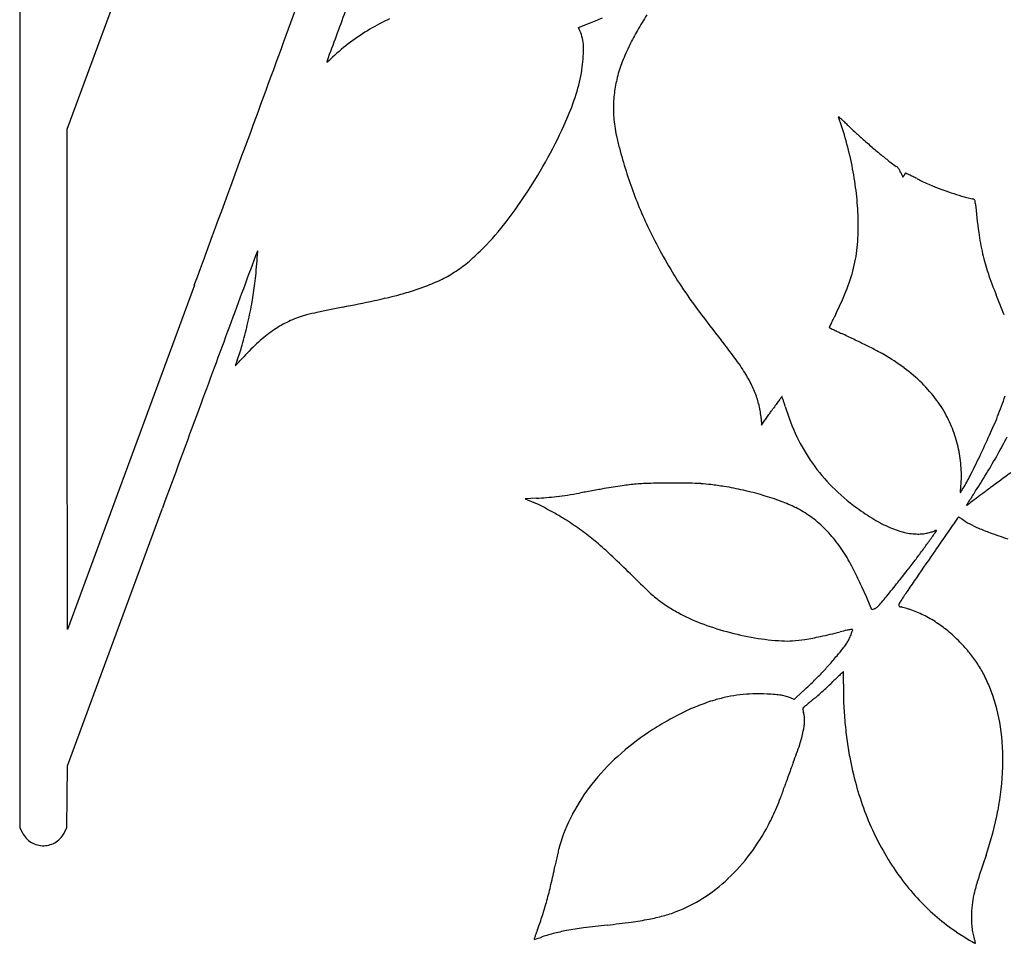
# Model space of a CAD drawing. Units: inches. Extents: x -1132 to 65838, y -39642 to 11723.
# Drawn here: x 49758 to 50166, y -31168 to -30785 of the extents above; entities that cross this region are included whole.
import ezdxf

# ---------------------------------------------------------------- set-up
doc = ezdxf.new("R2010")
doc.units = ezdxf.units.IN
doc.header["$MEASUREMENT"] = 0
doc.layers.add('freecads.com', color=7, linetype='Continuous')

msp = doc.modelspace()

# ---------------------------------------------------------------- linework, layer by layer
at = {"layer": 'freecads.com'}
for p, q in [((49757.75, -30469.9), (49757.83, -31120.09)), ((49777.4, -30830.69), (49856.07, -30616.96)), ((49989.23, -30788.6), (49993.75, -30786.81)), ((49989.83, -30789.95), (49989.23, -30788.6)), ((49777.48, -30934.36), (49777.4, -30830.69)), ((49830.09, -30895.31), (49777.55, -31038.02)), ((49777.55, -31038.02), (49777.48, -30934.36)), ((50064.99, -30951.87), (50064.99, -30953.24)), ((50064.99, -30953.24), (50065.86, -30952.02)), ((49971.77, -30983.57), (49967.17, -30983.79)), ((49967.17, -30983.79), (49970.69, -30985.33)), ((49777.55, -31094.44), (49816.85, -30987.73)), ((50110.68, -31029.79), (50108.75, -31025.13)), ((50111.83, -31029.34), (50110.68, -31029.79)), ((50082.16, -31063.58), (50078.53, -31066.92)), ((50078.53, -31066.92), (50077.08, -31066.3)), ((49777.4, -31107.24), (49777.55, -31094.44)), ((49777.25, -31120.03), (49777.4, -31107.24)), ((49757.83, -31120.09), (49758.91, -31122.21)), ((49776.43, -31121.77), (49777.25, -31120.03))]:
    msp.add_line(p, q, dxfattribs=at)
for centre, radius, start, end in [((-3438489.82, 1250659.41), 3716282.9, 339.82910832, 339.82979587), ((246740.85, -103310.28), 209784.65, 159.773768, 159.7797268), ((50144.96, -30865.26), 151.5, 147.2791, 150.108), ((49944.03, -30858.79), 80.86, 114.1158, 120.6742), ((49903.21, -30558.69), 245.43, 291.6477, 293.0234), ((49947.29, -30864.29), 87.25, 120.6742, 126.9933), ((49974.38, -30796.78), 16.89, 1.7108, 23.8621), ((50103.34, -30841.33), 103.49, 150.108, 153.872), ((-61220.29, 10013.79), 118345.85, 339.8052965, 339.8291316), ((49950.44, -30868.47), 92.48, 126.9933, 133.0421), ((50089.91, -30834.75), 88.53, 153.8719, 158.816), ((49940.49, -30797.8), 50.8, 351.9627, 1.7108), ((49886.48, -30802.88), 1.51, 159.7798, 180), ((49885.01, -30802.88), 0.0325, 180.0001, 309.8936), ((49836.16, -30744.44), 76.2, 309.8935, 310.5174), ((49862.49, -30775.24), 35.68, 310.5174, 312.1311), ((49835.01, -30744.87), 76.64, 312.1311, 313.0421), ((50061.22, -30823.63), 57.77, 158.816, 165.6239), ((49922.89, -30795.31), 68.58, 343.4322, 351.9628), ((50054.74, -30821.97), 51.07, 165.6239, 172.9007), ((49893.64, -30786.61), 99.1, 336.9586, 343.4322), ((50055.61, -30822.07), 51.95, 172.9007, 180.0848), ((50056.49, -30822.07), 52.83, 180.0849, 184.1495), ((49811.7, -30751.75), 188.14, 331.8555, 336.9585), ((50049.74, -30822.56), 46.07, 184.1495, 188.6542), ((50096.93, -30825.64), 0.0594, 52.4176, 200.0016), ((49969.23, -30872.12), 135.83, 15.6102, 20.0015), ((50083.81, -30842.68), 21.56, 49.7477, 52.4176), ((50076.79, -30850.97), 32.43, 47.1934, 49.7478), ((50042.16, -30888.36), 83.39, 45.9315, 47.1933), ((50242.67, -30681.23), 204.89, 225.9315, 226.5351), ((50063.39, -30820.49), 59.87, 188.6541, 192.5302), ((50334.46, -30584.37), 338.34, 226.5352, 226.9498), ((50324.04, -30595.53), 323.06, 226.9498, 227.3678), ((50150.59, -30801.1), 149.2, 192.5302, 194.4899), ((49963.55, -30873.7), 141.73, 11.3566, 15.6102), ((50189.77, -30741.38), 124.82, 227.3678, 228.218), ((50289.54, -30629.73), 274.55, 228.218, 229.4033), ((-167482.79, 49099.53), 231568.69, 339.7908812, 339.8053198), ((49784.38, -30737.14), 219.12, 327.3036, 331.8555), ((50187.95, -30791.45), 187.78, 194.4899, 197.5294), ((50262.4, -30661.4), 232.85, 229.4033, 230.7445), ((50244.98, -30682.71), 205.32, 230.7445, 232.0389), ((50133.58, -30825.5), 24.21, 232.0389, 238.2826), ((50182.23, -30793.26), 181.78, 197.5294, 200.6438), ((49965.6, -30873.29), 139.64, 7.0721, 11.3566), ((50118.67, -30849.61), 4.13, 48.1906, 58.2826), ((50119.29, -30848.93), 3.21, 35.9936, 48.1906), ((50118.36, -30849.6), 4.35, 25.8064, 35.9936), ((50110.94, -30853.19), 12.6, 21.1943, 25.8064), ((50144.51, -30840.17), 23.41, 201.1942, 203.0547), ((50134.68, -30844.35), 12.72, 203.0547, 205.9908), ((50141.12, -30841.22), 19.89, 205.9909, 207.5447), ((50123.58, -30850.36), 0.108, 207.5448, 270.0001), ((50123.58, -30850.35), 0.119, 270.0001, 319.5981), ((50121.88, -30848.9), 2.36, 319.598, 325.2602), ((50121.53, -30848.66), 2.78, 325.2602, 331.2891), ((50120.03, -30847.84), 4.49, 331.289, 335.5046), ((50127, -30851.01), 3.16, 149.4793, 155.5045), ((50126.14, -30850.5), 2.17, 141.4751, 149.4793), ((50125.71, -30850.16), 1.62, 132.8782, 141.4752), ((50124.73, -30849.11), 0.182, 90, 132.8781), ((50124.73, -30849.37), 0.445, 64.5886, 90), ((49978.12, -31157.97), 342.1, 64.3472, 64.5886), ((50074.32, -30957.66), 119.89, 63.5527, 64.3472), ((50031.39, -31043.96), 216.28, 63.0419, 63.5527), ((50165.29, -30780.69), 79.09, 243.0419, 244.6553), ((50192.12, -30724.05), 141.76, 244.6553, 245.6976), ((49798.74, -30746.36), 202.05, 322.5978, 327.3036), ((49979.3, -30871.59), 125.83, 2.4396, 7.0722), ((50190.54, -30727.55), 137.93, 245.6976, 246.7452), ((50159.44, -30799.92), 59.15, 246.7452, 248.7175), ((50167.96, -30778.04), 82.63, 248.7174, 251.2353), ((50210.03, -30654.21), 213.42, 251.2352, 252.4751), ((50183.08, -30792.94), 182.7, 200.6438, 203.7502), ((50216.11, -30634.96), 233.61, 252.4751, 253.5557), ((50156.67, -30836.38), 23.6, 253.5557, 259.3748), ((50151.31, -30864.91), 5.43, 72.0622, 79.3748), ((50152.8, -30860.31), 0.601, 35.165, 72.0622), ((50152.51, -30860.52), 0.951, 8.6433, 35.165), ((50134.31, -30863.28), 19.36, 5.6779, 8.6433), ((50488.25, -30828.09), 336.33, 185.678, 187.7587), ((49871.02, -30801.63), 111.07, 315.2326, 322.5978), ((50191.91, -30789.05), 192.34, 203.7502, 206.7391), ((50006.17, -30870.45), 98.94, 356.0655, 2.4397), ((50209.82, -30780.03), 212.39, 206.7391, 209.9582), ((50040.74, -30872.83), 64.29, 347.2605, 356.0655), ((50255.09, -30859.86), 101.01, 187.7587, 192.8556), ((3955573.02, -1475041.83), 4164159.46, 159.70784413, 159.7083025), ((47858.63, -30719.59), 2004.3, 355.22334, 355.36681), ((49856.23, -30881.17), 0.0448, 45.0001, 159.7079), ((49855.95, -30881.45), 0.439, 355.3668, 45), ((49878.39, -30808.94), 100.68, 310.6652, 315.2327), ((49907.4, -30842.71), 56.17, 303.5949, 310.6652), ((50235.65, -30864.3), 81.06, 192.8557, 198.6841), ((49555.04, -30861.34), 301.98, 354.2919, 355.2233), ((49909.79, -30846.3), 51.85, 296.1958, 303.5949), ((50184.79, -30794.45), 183.51, 209.9583, 213.5504), ((50037.56, -30872.11), 67.55, 338.7022, 347.2605), ((49681.66, -30874), 174.73, 352.8888, 354.2918), ((49900.27, -30826.96), 73.41, 290.494, 296.1958), ((50303.79, -30841.25), 153, 198.6841, 202.3072), ((49735.73, -30880.74), 120.24, 349.2334, 352.8887), ((49884.18, -30783.91), 119.37, 287.2703, 290.494), ((50218.36, -30772.19), 223.79, 213.5504, 216.7615), ((49988.86, -30853.12), 119.82, 333.13, 338.7022), ((49650.27, -29701.67), 1226.68, 281.34317, 281.96861), ((49857, -30676.89), 229.8, 281.9685, 284.1308), ((49882.91, -30779.82), 123.65, 284.1308, 287.2704), ((49478.7, -31179.77), 738.83, 21.61319, 22.30715), ((49644.49, -30863.39), 213.11, 346.8519, 349.2333), ((49979.32, -31349.21), 453.39, 101.8757, 102.5376), ((50010.7, -31498.4), 605.84, 101.34318, 101.8758), ((49889.32, -30952.68), 46.87, 108.0707, 116.4594), ((49881.55, -30928.88), 21.84, 103.0773, 108.0707), ((49982.21, -31362.22), 466.72, 102.5376, 103.0773), ((50419.85, -30621.67), 475.3, 216.7616, 218.5897), ((50210.35, -30966.63), 129.05, 153.6681, 154.5543), ((50319.99, -31020.9), 251.39, 153.13, 153.6681), ((90427.63, -45917.8), 43268.25, 159.70833, 159.756917), ((49652.59, -30865.28), 204.8, 344.4605, 346.8519), ((49889.36, -30952.75), 46.96, 116.4593, 124.8373), ((50093.14, -30912.81), 0.0907, 154.6992, 225.3341), ((50721.69, -31209.94), 695.33, 154.55436, 154.69921), ((50093.35, -30912.6), 0.382, 225.3339, 244.3629), ((50793.85, -29452.97), 1619.41, 244.36303, 244.42078), ((50232.01, -30626.7), 318.13, 244.4208, 244.7533), ((49894.95, -30960.8), 56.75, 124.8372, 132.3838), ((49856.45, -31071.26), 245.5, 36.4061, 38.5897), ((50350.89, -30374.61), 596.85, 244.75335, 244.96099), ((49932.1, -31271.1), 392.64, 64.1598, 64.961), ((49916.31, -31303.72), 428.87, 63.4099, 64.1598), ((49778.14, -30900.2), 74.48, 339.3737, 344.4605), ((49926.35, -30995.19), 103.32, 132.3838, 137.2028), ((49938.7, -31258.98), 378.85, 62.6529, 63.4099), ((49579.27, -30673.83), 369.68, 316.9003, 317.2028), ((49981.87, -30978.77), 89.66, 31.7757, 36.4062), ((50075.16, -30995.14), 81.8, 60.2925, 62.653), ((50075.09, -30995.25), 81.94, 53.2207, 60.2925), ((49847.3, -30928.63), 0.236, 160.4397, 180), ((49847.08, -30928.63), 0.017, 180, 316.315), ((50075.82, -31009.83), 242.76, 160.2867, 160.4398), ((48986.14, -30106.34), 1190.56, 316.31502, 316.384), ((49919.46, -30953.8), 76.66, 159.7301, 160.2868), ((49978.02, -30975.43), 139.08, 159.3737, 159.7301), ((49717.12, -30802.83), 180.89, 316.384, 316.9004), ((50082.2, -30985.75), 70.07, 45.2686, 53.2208), ((50007.61, -30962.83), 59.39, 25.9587, 31.7757), ((50022.54, -30955.56), 42.78, 18.5197, 25.9586), ((50087.4, -30980.5), 62.68, 36.8604, 45.2686), ((50032.69, -30952.16), 32.08, 13.9866, 18.5197), ((50463.7, -31238.08), 490.16, 142.7689, 142.9584), ((50073.49, -30941.55), 0.0577, 45.0001, 142.769), ((50073.33, -30941.7), 0.272, 18.0323, 45), ((49650.23, -31079.44), 445.23, 17.8779, 18.0323), ((50063.51, -30908.95), 107.33, 337.7188, 342.5277), ((50014.76, -30956.62), 50.56, 10.7627, 13.9867), ((-9013.28, 11034.61), 72479.11, 324.6030902, 324.6049237), ((50238.16, -31065.54), 206.21, 143.9904, 144.6049), ((50154.77, -31004.92), 103.11, 142.9584, 143.9904), ((49958.14, -30980.12), 121.7, 17.2319, 17.8779), ((49860.02, -31010.55), 224.43, 16.8233, 17.2319), ((50160.74, -30919.63), 89.73, 196.8233, 205.375), ((50099.61, -30971.34), 47.41, 26.4944, 36.8604), ((130357.06, -60643.01), 85826.34, 159.7569574, 159.7860636), ((50017.74, -30956.06), 47.52, 7.5134, 10.7628), ((50049.41, -30951.88), 15.58, 0.0518, 7.5135), ((2828.25, 2620.04), 57952.34, 324.5992437, 324.6010772), ((352.94, 4379.1), 60989.04, 324.6010611, 324.6031238), ((50092.24, -30975.01), 55.65, 18.3119, 26.4944), ((49930.34, -30854.38), 251.25, 335.7699, 337.7188), ((46865.47, -28676.47), 3926.9, 324.58625, 324.59932), ((50146.88, -30926.2), 74.39, 205.3749, 215.2173), ((50092.74, -30974.85), 55.12, 10.0711, 18.312), ((49785.26, -30789.09), 410.35, 334.4202, 335.7699), ((49981.45, -30864.18), 207.74, 330.8554, 333.1272), ((50094.9, -30974.46), 52.93, 1.6619, 10.0712), ((49800.09, -30796.19), 393.9, 333.1142, 334.4203), ((49942.66, -30842.55), 252.14, 328.74, 330.8555), ((50146.74, -30926.3), 74.22, 215.2174, 225.0719), ((50102.24, -30974.25), 45.59, 352.2555, 1.6619), ((50082.12, -30939.18), 77.7, 328.7646, 333.1142), ((49907.38, -30821.13), 293.42, 326.8518, 328.74), ((50492.42, -31425.2), 556.32, 125.6339, 126.7051), ((50044.27, -31229.48), 253.78, 98.3672, 100.0695), ((50020.79, -31069.84), 92.42, 94.7495, 98.3671), ((50021.6, -31079.52), 102.14, 91.3515, 94.7496), ((50027.66, -31336.46), 359.14, 90.0188, 91.3515), ((50027.73, -31559.68), 582.36, 89.26916, 90.01882), ((50034, -31068.39), 91.04, 86.3154, 89.2692), ((50035.57, -31044.01), 66.6, 82.6928, 86.3155), ((50018.15, -31179.88), 203.58, 81.1179, 82.6928), ((50031.92, -31091.75), 114.39, 77.0757, 81.1179), ((50157.07, -30915.94), 88.85, 225.072, 233.6827), ((57058.35, -40232.44), 11541.71, 126.705078, 126.727538), ((49966.58, -30870.48), 113.21, 272.6311, 274.7526), ((49966.23, -30866.32), 117.38, 274.7527, 276.8173), ((49964.13, -30848.79), 135.05, 276.8173, 278.733), ((49952.43, -30772.61), 212.11, 278.733, 280.0989), ((52696.84, -46181.41), 15439.17, 100.08991, 100.098848), ((55197.57, -60234.69), 29713.22, 100.084444, 100.089944), ((55161.29, -60030.39), 29505.73, 100.079032, 100.084533), ((52437.19, -44704.81), 13939.92, 100.069485, 100.07911), ((50027.07, -31112.86), 136.05, 73.5264, 77.0757), ((50030.55, -31101.09), 123.78, 69.851, 73.5264), ((50160.77, -30982.21), 13.48, 172.2555, 175.4579), ((50147.39, -30981.15), 0.0619, 175.4579, 309.0259), ((50146.82, -30980.43), 0.98, 309.0259, 328.4003), ((49915.61, -30838.2), 272.43, 328.4003, 328.7647), ((53022.66, -32855.69), 3427.39, 146.85186, 146.92634), ((53994.95, -36126.69), 6419.06, 126.727587, 126.762423), ((49948.57, -31035.72), 55.03, 62.5162, 66.307), ((49891.44, -31145.55), 178.84, 60.9409, 62.5163), ((50053.33, -31039.02), 57.65, 63.3435, 69.851), ((50059.25, -31027.22), 44.46, 54.146, 63.3434), ((50150.24, -30986.42), 0.273, 149.0815, 193.5181), ((50150.04, -30986.47), 0.0691, 193.5182, 307.9537), ((50176.06, -31001.88), 30.37, 146.9263, 149.0815), ((50163.02, -31003.11), 21.03, 126.7722, 127.9536), ((62267.69, -47200.17), 20241.52, 126.762516, 126.772142), ((49891.04, -31146.27), 179.66, 59.3562, 60.9409), ((50055.86, -31031.92), 50.25, 45.756, 54.1461), ((50161.74, -30909.59), 96.74, 233.6827, 238.7736), ((50161.61, -31003.09), 19.08, 142.1415, 145.4147), ((50146.6, -30991.42), 0.0581, 62.0455, 142.1414), ((50138.93, -31005.87), 16.41, 60.546, 62.0455), ((50142.03, -31000.37), 10.1, 57.5814, 60.546), ((49949.26, -31048), 65.44, 55.9888, 59.3562), ((49904.89, -31113.75), 144.76, 53.0311, 55.9888), ((50139.31, -30946.58), 53.48, 238.7736, 246.7085), ((141314.4, -93850.5), 110737.76, 145.4147744, 145.4227959), ((50136.9, -31008.45), 19.67, 55.7808, 57.5815), ((50169.27, -30960.85), 37.89, 235.7809, 241.5981), ((50173.29, -30953.41), 46.35, 241.5981, 246.5997), ((49921.36, -31091.86), 117.36, 49.5696, 53.0311), ((50053.02, -31034.83), 54.31, 37.6947, 45.7561), ((50133.71, -30959.6), 39.31, 246.7084, 256.0114), ((50129.73, -30975.57), 22.84, 256.0113, 269.9803), ((50129.73, -30980.34), 18.07, 269.9803, 276.0586), ((50129.2, -30975.35), 23.1, 276.0587, 281.1159), ((50129.62, -30977.52), 20.89, 281.1158, 286.327), ((48589.51, -29900.59), 1896.98, 324.51901, 324.65881), ((50133.34, -30990.21), 7.66, 286.3271, 297.3443), ((50137.41, -30998.08), 1.2, 93.3975, 117.3444), ((50129.09, -30992.34), 9.6, 324.6588, 330.5658), ((50137.35, -30997), 0.116, 330.5659, 93.3976), ((50188.69, -30917.83), 85.12, 246.5998, 250.0959), ((50296.14, -30621.07), 400.73, 250.0959, 251.2037), ((49897.51, -31119.86), 154.15, 46.6151, 49.5695), ((50045.34, -31040.76), 64.02, 30.5685, 37.6947), ((49886.21, -30824.87), 304.59, 323.5815, 324.519), ((49716.71, -31311.15), 417.35, 45.2102, 46.6151), ((49866.28, -30810.17), 329.36, 322.6973, 323.5815), ((64005.48, -40564.04), 16843.59, 145.422797, 145.470238), ((50035.76, -31046.42), 75.15, 27.5514, 30.5684), ((49925.54, -31103.93), 199.47, 26.0955, 27.5513), ((49815.35, -30771.36), 393.38, 321.8936, 322.6973), ((50360.19, -30662.93), 496.03, 225.2102, 226.3005), ((49596.29, -30599.56), 671.78, 321.35522, 321.89357), ((49918.04, -31107.6), 207.81, 24.6478, 26.0955), ((48995.9, -30119.51), 1440.49, 321.058, 321.35525), ((50924.56, -31563.76), 965.44, 145.47024, 145.85091), ((50065.76, -30971.04), 69.86, 226.3004, 230.9311), ((49997.54, -31071.12), 120.34, 22.4683, 24.6477), ((50475.88, -31259.42), 423.28, 145.851, 146.5454), ((50048.27, -30992.59), 42.09, 230.9311, 237.3461), ((50073.26, -30953.6), 88.41, 237.3462, 241.0288), ((50101.63, -31016.19), 16.82, 311.9627, 318.311), ((50063.79, -30982.48), 67.5, 318.311, 321.0581), ((50122.51, -31027.87), 0.652, 157.4621, 222.0761), ((50130.39, -31031.14), 9.19, 146.5454, 157.4621), ((50122.76, -31027.64), 0.99, 222.0761, 269.5317), ((50066.2, -30966.35), 73.83, 241.0289, 249.0017), ((50110.57, -31026.12), 3.46, 291.4455, 311.9626), ((50122.74, -31030.13), 1.5, 75.2366, 89.5317), ((50109.86, -31078.99), 52.03, 74.1315, 75.2366), ((50111.54, -31073.09), 45.9, 72.6322, 74.1315), ((50105.34, -31092.91), 66.66, 71.4987, 72.6322), ((50112.28, -31072.18), 44.8, 63.6948, 71.4987), ((50110.18, -31076.42), 49.53, 56.4565, 63.6949), ((50080.77, -30928.39), 114.49, 249.0016, 254.7408), ((50107.64, -31080.25), 54.12, 49.5434, 56.4565), ((50082.5, -30922.05), 121.06, 254.7407, 260.3411), ((50028.98, -30761.39), 285.94, 282.2045, 283.8775), ((50166.37, -31317.48), 286.88, 103.2829, 103.8774), ((50105, -31057.5), 19.75, 99.0853, 103.283), ((50448.93, -31169.95), 370.44, 159.4849, 159.646), ((50102.51, -31041.93), 3.98, 88.5825, 99.0853), ((50358.35, -31136.06), 273.73, 159.2827, 159.4848), ((50370.74, -31140.75), 286.98, 159.1209, 159.2827), ((50102.6, -31038.09), 0.146, 337.5316, 88.5824), ((50114.12, -31042.86), 12.32, 157.5316, 159.121), ((50098.82, -31090.59), 67.72, 43.6995, 49.5433), ((50079.48, -30939.76), 103.1, 260.3411, 266.6583), ((50075.36, -31010.43), 32.31, 266.6583, 274.3539), ((50072.61, -30974.43), 68.41, 274.3538, 278.7451), ((50066.59, -30935.26), 108.05, 278.7451, 282.2045), ((50077.73, -31028.57), 27.21, 320.8558, 325.4006), ((50090.38, -31037.3), 11.84, 325.4006, 333.1271), ((50087.69, -31035.94), 14.86, 333.1271, 339.646), ((50099.42, -31090.02), 66.89, 38.5663, 43.6994), ((49888.76, -30874.77), 270.86, 320.0151, 320.8558), ((50112.55, -31079.55), 50.09, 32.1902, 38.5663), ((49948.89, -30925.19), 192.39, 318.4221, 320.0152), ((49996.03, -30966.94), 129.42, 314.1095, 316.2585), ((49997.16, -30968.01), 127.86, 316.2585, 318.4222), ((50232.74, -31199.34), 196.52, 133.4403, 133.9981), ((50950.84, -31957.65), 1240.89, 133.36189, 133.44027), ((50098.94, -31055.59), 0.135, 90.0001, 133.3621), ((50098.94, -31055.51), 0.0534, 0.3054, 89.9999), ((49590.23, -31058.22), 508.77, 0.1451, 0.3053), ((50111.46, -31080.23), 51.38, 25.903, 32.1902), ((49945.42, -30914.73), 202.13, 312.5709, 314.1096), ((50015.79, -30978.89), 112.78, 313.0169, 314.3411), ((50357.82, -31328.88), 376.59, 133.9982, 134.341), ((50211.96, -31063.2), 113.04, 178.6171, 182.223), ((49906.19, -31055.82), 192.81, 358.6171, 359.1896), ((50001.75, -31057.17), 97.24, 359.1896, 0.1451), ((50090.81, -31090.26), 74.34, 21.1365, 25.903), ((50062.77, -31123.12), 58.48, 91.3393, 96.561), ((50063.46, -31152.31), 87.68, 87.4846, 91.3394), ((50063.1, -31160.39), 95.76, 85.4534, 87.4846), ((50068.19, -31096.36), 31.53, 80.803, 85.4534), ((49963.01, -30922.47), 190.03, 311.2644, 312.1433), ((49958.65, -30917.65), 196.54, 312.1433, 313.017), ((50096.46, -31088.08), 68.28, 8.2179, 21.1366), ((50067.62, -31141.64), 77.61, 106.4681, 111.6104), ((50065.39, -31134.09), 69.73, 101.9414, 106.4681), ((50062.42, -31120.05), 55.38, 96.561, 101.9414), ((50070.05, -31084.9), 19.92, 74.7933, 80.803), ((50071.6, -31079.18), 13.99, 66.9585, 74.7933), ((50362.85, -31402.38), 434.66, 129.7243, 129.9519), ((50538.29, -31613.51), 709.17, 129.56662, 129.7243), ((50036.42, -31006.14), 78.72, 309.5666, 311.2644), ((50270.52, -31060.93), 171.65, 182.223, 184.8598), ((50079.78, -31169.49), 108.01, 116.0468, 120.1893), ((50073.84, -31157.34), 94.5, 111.6103, 116.0468), ((50083.42, -31070.94), 1.27, 165.1835, 182.1685), ((50085.37, -31070.87), 3.21, 182.1685, 192.0416), ((50082.74, -31070.76), 0.557, 133.7646, 165.1835), ((50100.75, -31067.59), 18.94, 192.0416, 194.6986), ((50086.22, -31074.4), 5.59, 130.0693, 133.7646), ((50070.39, -31075.55), 12.45, 358.2345, 14.6986), ((50542.77, -31617.17), 714.85, 129.95191, 130.06925), ((50099.46, -31203.32), 147.16, 120.1894, 123.4747), ((50058.15, -31075.18), 24.69, 348.3724, 358.2345), ((50275.63, -31060.5), 176.77, 184.8599, 187.4647), ((50077.36, -31169.9), 107.1, 123.4748, 132.183), ((50036.75, -31070.77), 46.54, 341.4499, 348.3725), ((50068.72, -31092.08), 96.31, 358.2354, 8.218), ((50235.69, -31065.73), 136.49, 187.4647, 190.6267), ((49910.44, -31028.39), 179.77, 338.9157, 341.4499), ((50067.24, -31158.74), 92.03, 132.183, 141.94), ((50242.07, -31156.25), 175.66, 158.9158, 159.6875), ((50234.34, -31065.98), 135.12, 190.6267, 200.4473), ((50448.64, -31232.71), 395.92, 159.6875, 160.1079), ((50053.13, -31091.6), 111.91, 348.9826, 358.2354), ((50280.77, -31173.42), 217.89, 160.5268, 161.1917), ((50456.11, -31235.41), 403.87, 160.1079, 160.5268), ((50060.67, -31153.59), 83.68, 141.94, 152.1839), ((49909.71, -31047.04), 174.1, 339.6037, 341.1917), ((49981.46, -31073.71), 97.56, 337.1536, 339.6037), ((49991.59, -31077.98), 86.56, 334.5345, 337.1537), ((50216.22, -31072.74), 115.79, 200.4473, 211.4735), ((50025.22, -31086.17), 140.34, 341.1744, 348.9826), ((50047.39, -31146.58), 68.66, 152.1839, 164.066), ((49973.98, -31069.59), 106.07, 332.2856, 334.5345), ((49767.15, -31117.42), 10.25, 303.9215, 334.8812), ((49988.9, -31077.43), 89.22, 323.1754, 332.2856), ((49767.75, -31117.69), 9.93, 207.0257, 238.6566), ((49767.51, -31118.08), 9.47, 238.6566, 271.426), ((49767.51, -31117.95), 9.61, 271.4259, 303.9216), ((50151.73, -31170.7), 175.72, 166.3295, 167.0508), ((50017.53, -31138.06), 37.61, 164.066, 166.3296), ((50146.15, -31169.76), 170.07, 167.7703, 168.5715), ((50171.81, -31175.32), 196.33, 167.0508, 167.7702), ((49996.45, -31083.09), 79.78, 313.2683, 323.1755), ((50207.46, -31078.1), 105.51, 211.4735, 223.0435), ((50824.8, -31358.77), 704.43, 161.17449, 162.00207), ((49714.43, -31082.48), 270.39, 346.9363, 348.5715), ((50001.29, -31088.23), 72.73, 302.8857, 313.2683), ((50237.07, -31167.82), 86.46, 162.0021, 165.8813), ((49810.34, -31104.74), 171.92, 344.6407, 346.9364), ((49834.8, -31111.46), 146.56, 342.143, 344.6408), ((50009.6, -31101.09), 57.41, 290.4886, 302.8857), ((50195.07, -31089.67), 88.56, 223.0436, 236.2375), ((50192.13, -31156.52), 40.12, 165.8813, 172.1564), ((50197.57, -31157.27), 45.62, 172.1564, 177.8559), ((49850.05, -31116.37), 130.54, 339.4187, 342.1431), ((49993.75, -31030.76), 129.59, 277.6905, 280.9731), ((50003.13, -31079.13), 80.31, 280.9732, 285.2838), ((50007.83, -31096.35), 62.46, 285.2839, 290.4886), ((50203.6, -31157.5), 51.65, 177.8559, 181.2744), ((50182.32, -31157.97), 30.36, 181.2743, 186.3634), ((50131.4, -31222.02), 170, 159.4187, 159.9733), ((49999.55, -31245.06), 83.74, 100.5088, 104.4396), ((50009.43, -31298.32), 137.91, 97.5459, 100.5089), ((50053.76, -31633), 475.51, 96.367, 97.5459), ((49952.37, -30724.29), 438.83, 276.367, 277.6905), ((50177, -31158.56), 25.01, 186.3634, 192.0091), ((49970.9, -31166.3), 0.0883, 161.0424, 220.1583), ((50374.88, -31305.07), 427.24, 160.8779, 161.0424), ((49970.89, -31166.31), 0.0746, 220.1583, 286.6983), ((49937.39, -31054.65), 116.66, 286.6984, 287.0926), ((50054.75, -31194.08), 88.42, 159.9733, 160.8779), ((49960.92, -31131.15), 36.62, 287.0925, 288.5469), ((49950.24, -31099.33), 70.18, 288.5469, 289.4407), ((49993.81, -31222.78), 60.73, 104.4396, 109.4408), ((50229.47, -31038.21), 150.46, 236.2376, 237.4807), ((50201.73, -31081.72), 98.86, 237.4808, 239.1836), ((50314.53, -30892.63), 319.04, 239.1836, 239.6527), ((50173.91, -31159.22), 21.85, 192.0091, 198.2578), ((50132.72, -31172.81), 21.52, 16.3879, 18.2578), ((50141.92, -31170.1), 11.94, 13.4806, 16.3879), ((50153.45, -31167.76), 0.219, 239.6527, 315), ((50135.85, -31171.56), 18.18, 11.8998, 13.4807), ((50153.52, -31167.83), 0.116, 314.9999, 11.8997)]:
    msp.add_arc(centre, radius, start, end, dxfattribs=at)

doc.saveas('drawing.dxf')
